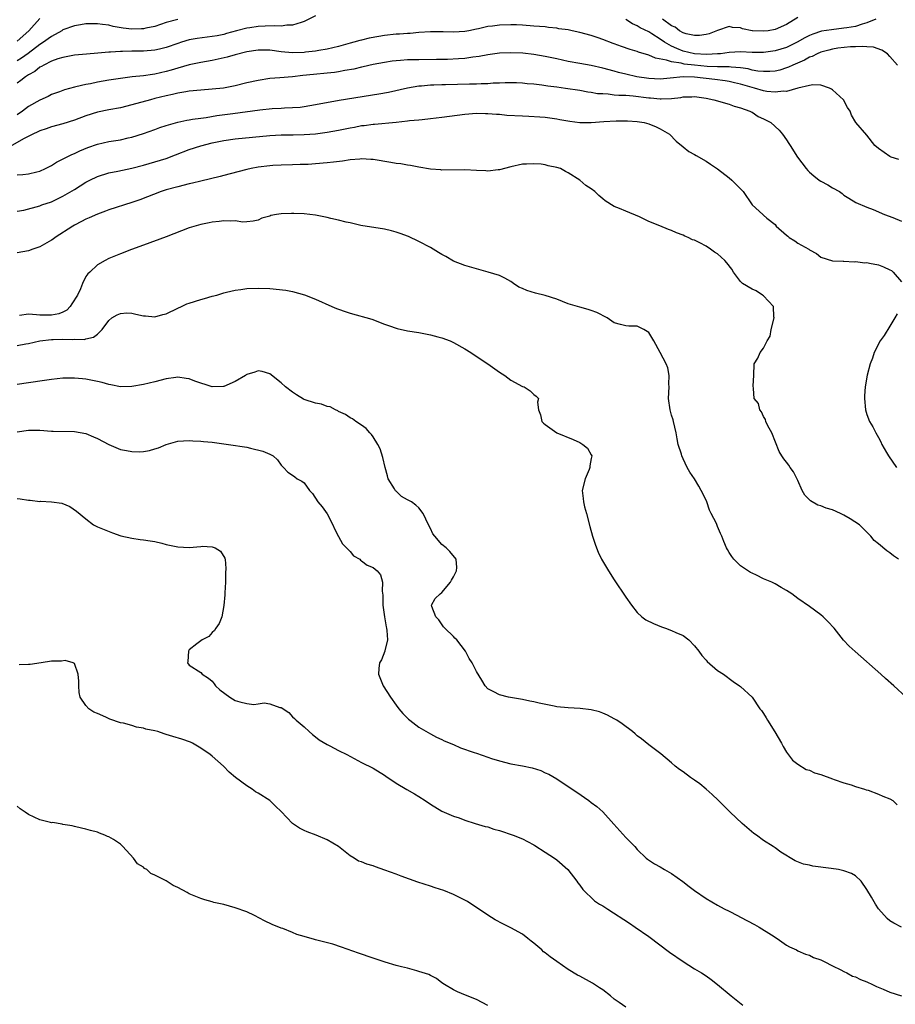
# Model space of a CAD drawing. Units: inches. Extents: x 2679000 to 2682000, y 1551000 to 1552696.
# Drawn here: x 2679533 to 2679686, y 1551952 to 1552123 of the extents above; entities that cross this region are included whole.
import ezdxf

# ---------------------------------------------------------------- set-up
doc = ezdxf.new("R2010")
doc.units = ezdxf.units.IN
doc.header["$MEASUREMENT"] = 0
doc.layers.add('LD26791551_2ft', color=95, linetype='Continuous')

msp = doc.modelspace()

# ---------------------------------------------------------------- linework, layer by layer
at = {"layer": 'LD26791551_2ft'}
for points, elevation in [([(2679585, 1552123.57), (2679583, 1552122.58), (2679582.46, 1552122.46), (2679581, 1552121.95), (2679579.96, 1552121.96), (2679579, 1552121.8), (2679577.87, 1552121.87), (2679576.2, 1552121.8), (2679575, 1552121.76), (2679573.52, 1552121.52), (2679573, 1552121.45), (2679571.23, 1552121), (2679569.5, 1552120.5), (2679569, 1552120.37), (2679567.87, 1552120.13), (2679567, 1552119.97), (2679564.37, 1552119.63), (2679563, 1552119.4), (2679561.64, 1552119), (2679561, 1552118.79), (2679559, 1552118.07), (2679557.81, 1552117.81), (2679557, 1552117.61), (2679555, 1552117.46), (2679553, 1552117.43), (2679551.38, 1552117.38), (2679551, 1552117.39), (2679549.26, 1552117.26), (2679549, 1552117.27), (2679547.09, 1552117.09), (2679545.07, 1552116.93), (2679543, 1552116.72), (2679541.57, 1552116.43), (2679541, 1552116.34), (2679540.08, 1552116.08), (2679539, 1552115.69), (2679537.65, 1552115), (2679537.25, 1552114.75), (2679537, 1552114.65), (2679536.08, 1552113.92), (2679535, 1552113.33), (2679534.48, 1552113), (2679533.67, 1552112.33), (2679533, 1552111.85)], 8808), ([(2679537, 1552123.12), (2679535.07, 1552121), (2679533, 1552119.21)], 8812), ([(2679561, 1552122.98), (2679559, 1552122.44), (2679557, 1552121.76), (2679555.44, 1552121.44), (2679555, 1552121.33), (2679554.69, 1552121.31), (2679553, 1552121.28), (2679551.47, 1552121.47), (2679549.75, 1552121.75), (2679549, 1552121.94), (2679547.89, 1552122.11), (2679547, 1552122.21), (2679546.2, 1552122.2), (2679545, 1552122.18), (2679544.03, 1552122.03), (2679543, 1552121.84), (2679541, 1552121.14), (2679540.78, 1552121), (2679539, 1552120.01), (2679538.44, 1552119.57), (2679537.61, 1552119), (2679537, 1552118.61), (2679534.94, 1552117.06), (2679533.78, 1552116.22), (2679533, 1552115.75)], 8810), ([(2679682.54, 1552123), (2679681, 1552122.38), (2679680.16, 1552122.16), (2679679, 1552121.75), (2679677.53, 1552121.53), (2679677, 1552121.42), (2679674.83, 1552121.17), (2679673.1, 1552120.9), (2679671.57, 1552120.43), (2679671, 1552120.18), (2679670.22, 1552119.78), (2679668.88, 1552119), (2679667, 1552118.11), (2679665, 1552117.49), (2679663, 1552117.19), (2679661, 1552117.21), (2679659, 1552117.32), (2679657, 1552117.2), (2679655.51, 1552117), (2679655, 1552116.95), (2679653.12, 1552116.88), (2679651, 1552117), (2679649, 1552117.46), (2679647.88, 1552117.88), (2679647, 1552118.3), (2679645.75, 1552119), (2679645, 1552119.53), (2679643.54, 1552120.46), (2679643, 1552120.79), (2679641.51, 1552121.51), (2679641, 1552121.87), (2679640.19, 1552122.19), (2679639, 1552122.93)], 8808), ([(2679669, 1552123.3), (2679667, 1552122.1), (2679665, 1552121.2), (2679663.8, 1552121), (2679663, 1552120.9), (2679661.1, 1552121), (2679661, 1552121.01), (2679659.34, 1552121.34), (2679659, 1552121.49), (2679657.57, 1552121.57), (2679657, 1552121.73), (2679655, 1552121.03), (2679653.52, 1552120.48), (2679653, 1552120.37), (2679651.83, 1552120.17), (2679651, 1552120.16), (2679649.53, 1552120.47), (2679649, 1552120.63), (2679648.35, 1552121), (2679647.6, 1552121.6), (2679647, 1552121.87), (2679645.41, 1552123)], 8810), ([(2679686.34, 1552115), (2679685, 1552116.54), (2679684.56, 1552117), (2679683.62, 1552117.62), (2679682.14, 1552118.14), (2679681, 1552118.18), (2679680.27, 1552118.27), (2679679, 1552118.17), (2679678.17, 1552118.17), (2679675.94, 1552117.94), (2679675, 1552117.8), (2679674.38, 1552117.62), (2679673, 1552117.29), (2679672.33, 1552117), (2679671.46, 1552116.54), (2679671, 1552116.39), (2679670.11, 1552115.89), (2679668.08, 1552115), (2679667.35, 1552114.65), (2679667, 1552114.52), (2679665.84, 1552114.16), (2679665, 1552113.98), (2679664.11, 1552113.89), (2679663, 1552113.89), (2679662.01, 1552113.99), (2679661, 1552114.16), (2679660.34, 1552114.34), (2679659, 1552114.54), (2679657.34, 1552114.66), (2679657, 1552114.72), (2679655.3, 1552114.7), (2679655, 1552114.73), (2679653.21, 1552114.8), (2679651, 1552115), (2679649.19, 1552115.19), (2679649, 1552115.23), (2679648.67, 1552115.33), (2679647, 1552115.57), (2679646.11, 1552115.89), (2679644.2, 1552116.2), (2679643, 1552116.72), (2679641.25, 1552117.25), (2679641, 1552117.36), (2679639.75, 1552117.75), (2679638.26, 1552118.26), (2679637, 1552118.74), (2679636.8, 1552118.8), (2679635, 1552119.5), (2679634.23, 1552119.77), (2679633, 1552120.18), (2679631, 1552120.71), (2679629.68, 1552121), (2679629, 1552121.13), (2679627.35, 1552121.35), (2679627, 1552121.43), (2679625.58, 1552121.58), (2679625, 1552121.65), (2679623, 1552121.82), (2679621, 1552121.96), (2679620, 1552122), (2679619, 1552122.02), (2679617, 1552121.97), (2679615.81, 1552121.81), (2679615, 1552121.73), (2679613.35, 1552121.35), (2679613, 1552121.3), (2679611.66, 1552121), (2679611, 1552120.87), (2679609, 1552120.73), (2679607.21, 1552120.79), (2679605, 1552120.81), (2679603, 1552120.67), (2679601.48, 1552120.52), (2679601, 1552120.51), (2679599.6, 1552120.4), (2679599, 1552120.39), (2679597, 1552120.18), (2679595.99, 1552120.01), (2679594.31, 1552119.69), (2679593, 1552119.36), (2679592.69, 1552119.31), (2679591.64, 1552119), (2679591, 1552118.84), (2679589, 1552118.28), (2679587, 1552117.77), (2679585.54, 1552117.54), (2679585, 1552117.43), (2679583.25, 1552117.25), (2679583, 1552117.21), (2679581, 1552117.14), (2679579, 1552117.34), (2679577, 1552117.63), (2679575, 1552117.63), (2679573, 1552117.3), (2679571, 1552116.82), (2679569.58, 1552116.42), (2679567, 1552115.8), (2679565, 1552115.45), (2679563, 1552115.08), (2679561, 1552114.51), (2679559.86, 1552114.14), (2679559, 1552113.9), (2679557, 1552113.45), (2679556.59, 1552113.41), (2679555, 1552113.16), (2679553.05, 1552112.95), (2679551, 1552112.7), (2679549, 1552112.39), (2679547, 1552112.03), (2679545.78, 1552111.78), (2679545, 1552111.65), (2679543.24, 1552111.24), (2679543, 1552111.2), (2679541.27, 1552110.73), (2679540.38, 1552110.38), (2679539, 1552109.88), (2679538.42, 1552109.58), (2679537, 1552108.94), (2679535, 1552107.81), (2679533.94, 1552107), (2679533, 1552106.39)], 8806), ([(2679686.56, 1552098.56), (2679685.25, 1552099), (2679685, 1552099.13), (2679683, 1552100.52), (2679682.41, 1552101), (2679681, 1552102.84), (2679679.05, 1552105.05), (2679678.29, 1552106.29), (2679678.08, 1552107), (2679677.64, 1552107.64), (2679676.93, 1552109), (2679675, 1552110.71), (2679674.83, 1552110.83), (2679674.47, 1552111), (2679673, 1552111.53), (2679671.6, 1552111.6), (2679671, 1552111.48), (2679669, 1552111), (2679667, 1552110.45), (2679666.47, 1552110.47), (2679665, 1552110.28), (2679663.56, 1552110.44), (2679663, 1552110.55), (2679661.41, 1552111), (2679661, 1552111.1), (2679659, 1552111.69), (2679657.95, 1552111.95), (2679657, 1552112.16), (2679656.29, 1552112.29), (2679654.52, 1552112.52), (2679651, 1552112.94), (2679649, 1552112.98), (2679646.75, 1552112.75), (2679645, 1552112.59), (2679643, 1552112.68), (2679640.93, 1552113), (2679639, 1552113.44), (2679637.75, 1552113.75), (2679637, 1552113.97), (2679635, 1552114.51), (2679633, 1552114.93), (2679631, 1552115.27), (2679629, 1552115.66), (2679627, 1552116.12), (2679625, 1552116.54), (2679623, 1552116.88), (2679621.09, 1552117.09), (2679619, 1552117.18), (2679617, 1552117.09), (2679615, 1552116.81), (2679613.48, 1552116.52), (2679612.4, 1552116.4), (2679611, 1552116.19), (2679609.9, 1552116.1), (2679607.98, 1552116.02), (2679606.03, 1552115.97), (2679603, 1552115.94), (2679602.05, 1552115.95), (2679601, 1552115.91), (2679599.8, 1552115.8), (2679599, 1552115.78), (2679598.3, 1552115.7), (2679597, 1552115.49), (2679595, 1552115.1), (2679593.29, 1552114.71), (2679593, 1552114.66), (2679591.67, 1552114.33), (2679590.08, 1552114.08), (2679589, 1552113.85), (2679588.27, 1552113.73), (2679587, 1552113.59), (2679584.62, 1552113.38), (2679582.8, 1552113.2), (2679580.99, 1552112.99), (2679578.79, 1552112.79), (2679577, 1552112.67), (2679575, 1552112.36), (2679573, 1552111.91), (2679571, 1552111.41), (2679568.98, 1552111.02), (2679567, 1552110.81), (2679565, 1552110.68), (2679563, 1552110.47), (2679562.38, 1552110.38), (2679561, 1552110.12), (2679560.1, 1552109.9), (2679559, 1552109.68), (2679557, 1552109.19), (2679556.25, 1552109), (2679553, 1552108.08), (2679551, 1552107.59), (2679549, 1552107.21), (2679547, 1552106.8), (2679545, 1552106.18), (2679543, 1552105.44), (2679541, 1552104.82), (2679539, 1552104.27), (2679538.06, 1552103.94), (2679537, 1552103.59), (2679536.62, 1552103.38), (2679535.73, 1552103), (2679534.26, 1552102.26), (2679532.07, 1552101)], 8804), ([(2679533, 1552095.89), (2679534.02, 1552095.98), (2679535, 1552096.09), (2679536.45, 1552096.45), (2679537, 1552096.56), (2679537.97, 1552097), (2679539, 1552097.56), (2679539.88, 1552098.12), (2679542.55, 1552099.45), (2679543, 1552099.63), (2679543.92, 1552100.08), (2679545.31, 1552100.69), (2679547, 1552101.28), (2679549, 1552101.71), (2679551, 1552102.03), (2679552.34, 1552102.34), (2679553, 1552102.47), (2679555, 1552103.09), (2679557, 1552103.81), (2679557.86, 1552104.14), (2679559, 1552104.5), (2679559.36, 1552104.64), (2679561, 1552105.1), (2679562.56, 1552105.44), (2679563, 1552105.51), (2679563.58, 1552105.58), (2679565, 1552105.81), (2679565.91, 1552105.91), (2679567.78, 1552106.22), (2679570.59, 1552106.59), (2679575.26, 1552107.26), (2679577.46, 1552107.46), (2679579, 1552107.53), (2679579.58, 1552107.58), (2679581, 1552107.63), (2679582.28, 1552107.72), (2679583, 1552107.83), (2679584.01, 1552108.01), (2679585, 1552108.15), (2679589.07, 1552108.93), (2679595.98, 1552110.02), (2679597.67, 1552110.33), (2679601, 1552111.07), (2679603, 1552111.39), (2679603.41, 1552111.41), (2679605, 1552111.57), (2679605.57, 1552111.57), (2679607, 1552111.64), (2679607.64, 1552111.64), (2679611.77, 1552111.77), (2679613, 1552111.78), (2679613.84, 1552111.84), (2679615, 1552111.83), (2679615.91, 1552111.91), (2679617, 1552111.92), (2679617.99, 1552111.98), (2679619, 1552111.99), (2679619.97, 1552111.97), (2679621, 1552111.93), (2679621.83, 1552111.83), (2679623, 1552111.74), (2679624.41, 1552111.59), (2679625.42, 1552111.42), (2679627, 1552111.22), (2679628.53, 1552111), (2679631, 1552110.63), (2679632.39, 1552110.39), (2679633, 1552110.33), (2679634.1, 1552110.1), (2679635, 1552110.05), (2679635.97, 1552110.03), (2679637, 1552109.87), (2679637.78, 1552109.78), (2679639, 1552109.77), (2679640.31, 1552109.69), (2679643, 1552109.34), (2679643.32, 1552109.32), (2679645, 1552109.15), (2679645.17, 1552109.17), (2679647, 1552109.23), (2679648.61, 1552109.39), (2679649, 1552109.49), (2679650.5, 1552109.5), (2679651, 1552109.53), (2679653, 1552109.26), (2679654.37, 1552109), (2679655, 1552108.82), (2679656.37, 1552108.37), (2679657, 1552108.2), (2679657.86, 1552107.86), (2679659, 1552107.56), (2679660.64, 1552107), (2679660.86, 1552106.86), (2679661, 1552106.8), (2679662.09, 1552106.09), (2679663, 1552105.67), (2679664.28, 1552105), (2679665.71, 1552103.71), (2679666.32, 1552103), (2679667, 1552102.03), (2679667.4, 1552101.4), (2679667.62, 1552101), (2679668.9, 1552099), (2679670.4, 1552097), (2679670.69, 1552096.69), (2679671, 1552096.4), (2679671.75, 1552095.75), (2679672.7, 1552095), (2679673, 1552094.79), (2679674.18, 1552094.18), (2679675, 1552093.63), (2679676.21, 1552093), (2679676.68, 1552092.68), (2679677, 1552092.39), (2679677.85, 1552091.85), (2679679.1, 1552091.1), (2679681, 1552090.31), (2679682.11, 1552089.89), (2679684.09, 1552089), (2679685.53, 1552088.47), (2679687, 1552087.86)], 8802), ([(2679533, 1552089.57), (2679534.21, 1552089.79), (2679537, 1552090.51), (2679537.33, 1552090.67), (2679539, 1552091.23), (2679541, 1552092.19), (2679543, 1552093.39), (2679545, 1552094.65), (2679545.67, 1552095), (2679547, 1552095.64), (2679549, 1552096.25), (2679550.56, 1552096.56), (2679553, 1552097.08), (2679555, 1552097.59), (2679557, 1552098.16), (2679559, 1552098.79), (2679560.61, 1552099.39), (2679563, 1552100.32), (2679565, 1552100.98), (2679567, 1552101.48), (2679569, 1552101.9), (2679571, 1552102.2), (2679577, 1552102.77), (2679579, 1552102.87), (2679581.11, 1552102.89), (2679583, 1552102.93), (2679585, 1552103.08), (2679587, 1552103.33), (2679589, 1552103.69), (2679591, 1552104.11), (2679591.76, 1552104.24), (2679593, 1552104.49), (2679593.47, 1552104.53), (2679595, 1552104.74), (2679595.26, 1552104.74), (2679599, 1552105.1), (2679601, 1552105.3), (2679601.35, 1552105.35), (2679603, 1552105.49), (2679603.57, 1552105.57), (2679605, 1552105.7), (2679607, 1552105.94), (2679611, 1552106.5), (2679613, 1552106.65), (2679614.61, 1552106.61), (2679615, 1552106.62), (2679616.47, 1552106.47), (2679617, 1552106.46), (2679618.32, 1552106.32), (2679621, 1552106.17), (2679622.14, 1552106.14), (2679624.02, 1552106.02), (2679625, 1552105.93), (2679627, 1552105.64), (2679627.54, 1552105.54), (2679629.25, 1552105.25), (2679631, 1552105.04), (2679633, 1552105.04), (2679635.2, 1552105.2), (2679637.33, 1552105.33), (2679639.31, 1552105.31), (2679641, 1552105.18), (2679642.22, 1552105), (2679643, 1552104.78), (2679644.3, 1552104.3), (2679645, 1552103.92), (2679646.65, 1552103), (2679647.77, 1552101.77), (2679649, 1552100.78), (2679650, 1552100), (2679651, 1552099.46), (2679651.26, 1552099.27), (2679653, 1552098.3), (2679653.77, 1552097.77), (2679655, 1552096.99), (2679657, 1552095.42), (2679657.49, 1552095), (2679659.43, 1552093), (2679661, 1552090.68), (2679662.86, 1552089), (2679663, 1552088.91), (2679663.6, 1552088.4), (2679665, 1552087.27), (2679665.19, 1552087), (2679667, 1552085.4), (2679667.23, 1552085.23), (2679667.46, 1552085), (2679668.45, 1552084.45), (2679669, 1552084.05), (2679670.87, 1552083), (2679671, 1552082.89), (2679672.24, 1552082.24), (2679673, 1552081.59), (2679675, 1552080.93), (2679676.88, 1552080.88), (2679677, 1552080.9), (2679678.8, 1552080.8), (2679679, 1552080.83), (2679680.63, 1552080.63), (2679681, 1552080.64), (2679681.43, 1552080.57), (2679683, 1552080.25), (2679683.91, 1552079.91), (2679685, 1552079.41), (2679685.26, 1552079.26), (2679685.56, 1552079), (2679687, 1552077.28)], 8800), ([(2679686.5, 1552029), (2679685.61, 1552029.61), (2679685, 1552030.1), (2679684.45, 1552030.45), (2679683, 1552031.71), (2679682.29, 1552032.29), (2679681.69, 1552033), (2679681.36, 1552033.36), (2679679.69, 1552035), (2679678.06, 1552036.06), (2679677, 1552036.67), (2679676.4, 1552037), (2679675, 1552037.59), (2679673.9, 1552037.9), (2679673, 1552038.29), (2679672.44, 1552038.44), (2679671.17, 1552039.17), (2679671, 1552039.36), (2679670.17, 1552040.17), (2679669.72, 1552041), (2679669, 1552042.69), (2679668.23, 1552044.23), (2679667.65, 1552045), (2679667.39, 1552045.39), (2679667, 1552045.91), (2679666.51, 1552046.51), (2679666.19, 1552047), (2679665.74, 1552047.74), (2679664.42, 1552051), (2679663.75, 1552052.25), (2679663.41, 1552053), (2679663.35, 1552053.35), (2679663, 1552053.86), (2679662.67, 1552054.67), (2679662.36, 1552055), (2679662.13, 1552056.13), (2679661.38, 1552057), (2679661.26, 1552058.74), (2679661.18, 1552059.18), (2679661.32, 1552061), (2679661.39, 1552063), (2679661.98, 1552064.02), (2679662.41, 1552065), (2679663, 1552065.73), (2679663.66, 1552067), (2679664.17, 1552067.83), (2679664.35, 1552069), (2679664.84, 1552071), (2679664.8, 1552071.2), (2679664.72, 1552073), (2679663, 1552074.85), (2679662.8, 1552075), (2679661.7, 1552075.7), (2679661, 1552076), (2679659.33, 1552077), (2679659, 1552077.33), (2679657.77, 1552079), (2679657.48, 1552079.48), (2679656.61, 1552080.61), (2679656.25, 1552081), (2679655, 1552082.16), (2679654.48, 1552082.48), (2679653.77, 1552083), (2679653, 1552083.5), (2679651.93, 1552084.07), (2679651, 1552084.52), (2679650.63, 1552084.63), (2679649.9, 1552085), (2679649.27, 1552085.27), (2679649, 1552085.4), (2679647.83, 1552085.83), (2679647, 1552086.24), (2679646.43, 1552086.43), (2679644.93, 1552087.07), (2679643, 1552087.77), (2679641.42, 1552088.58), (2679639, 1552089.59), (2679637.92, 1552090.08), (2679637, 1552090.41), (2679635.41, 1552091.41), (2679635, 1552091.77), (2679634.3, 1552092.3), (2679633.6, 1552093), (2679633, 1552093.47), (2679632.07, 1552094.07), (2679631, 1552095), (2679629, 1552096.27), (2679628.5, 1552096.5), (2679627.62, 1552097), (2679627, 1552097.22), (2679625.51, 1552097.51), (2679625, 1552097.63), (2679624.25, 1552097.75), (2679623, 1552097.84), (2679621.75, 1552097.75), (2679621, 1552097.77), (2679619, 1552097.32), (2679617, 1552096.78), (2679616.8, 1552096.8), (2679615, 1552096.58), (2679614.63, 1552096.63), (2679613, 1552096.67), (2679611, 1552096.78), (2679607, 1552096.74), (2679606.78, 1552096.78), (2679605, 1552096.93), (2679603, 1552097.26), (2679601.54, 1552097.54), (2679601, 1552097.58), (2679599.81, 1552097.81), (2679599, 1552097.89), (2679598.08, 1552098.08), (2679595, 1552098.56), (2679594.6, 1552098.6), (2679593, 1552098.68), (2679592.67, 1552098.67), (2679591, 1552098.52), (2679589.7, 1552098.3), (2679588.14, 1552098.14), (2679587, 1552097.98), (2679585, 1552097.81), (2679583.72, 1552097.72), (2679583, 1552097.69), (2679582.31, 1552097.69), (2679581, 1552097.63), (2679579, 1552097.6), (2679577.52, 1552097.52), (2679577, 1552097.48), (2679575, 1552097.23), (2679573.75, 1552097), (2679573, 1552096.84), (2679570.11, 1552096.11), (2679569, 1552095.8), (2679568.39, 1552095.61), (2679565, 1552094.83), (2679563.54, 1552094.46), (2679563, 1552094.36), (2679561, 1552093.85), (2679559, 1552093.29), (2679558.09, 1552093), (2679554.41, 1552091.59), (2679553, 1552091.11), (2679549, 1552089.84), (2679548.4, 1552089.6), (2679547, 1552089.1), (2679545.58, 1552088.42), (2679545, 1552088.2), (2679544.23, 1552087.77), (2679543, 1552087.16), (2679542.73, 1552087), (2679539.64, 1552085), (2679539.28, 1552084.72), (2679539, 1552084.53), (2679537, 1552083.38), (2679535.76, 1552083), (2679535, 1552082.69), (2679533, 1552082.33)], 8798), ([(2679687.83, 1552005), (2679685.68, 1552007), (2679684.26, 1552008.26), (2679683.45, 1552009), (2679678.96, 1552012.95), (2679677.91, 1552013.91), (2679676.93, 1552014.93), (2679675.28, 1552017), (2679674.19, 1552018.19), (2679673.39, 1552019), (2679673, 1552019.33), (2679671, 1552020.78), (2679669, 1552022.16), (2679667.9, 1552023), (2679667, 1552023.56), (2679666.08, 1552024.08), (2679665, 1552024.73), (2679664.44, 1552025), (2679663, 1552025.63), (2679661.77, 1552026.23), (2679661, 1552026.56), (2679660.71, 1552026.71), (2679659.49, 1552027.49), (2679659, 1552027.88), (2679658.42, 1552028.42), (2679657.84, 1552029), (2679657.46, 1552029.46), (2679657, 1552030.2), (2679656.71, 1552030.71), (2679656.56, 1552031), (2679656.08, 1552032.08), (2679655.72, 1552033), (2679655.48, 1552033.48), (2679655, 1552034.72), (2679654.79, 1552035.21), (2679653.89, 1552037), (2679653.57, 1552037.57), (2679653.11, 1552039), (2679653, 1552039.3), (2679652.14, 1552041), (2679651.71, 1552041.71), (2679651, 1552042.98), (2679650.15, 1552044.15), (2679649.71, 1552045), (2679649, 1552046.46), (2679648.77, 1552047), (2679648.7, 1552047.3), (2679648.15, 1552049), (2679647.94, 1552049.94), (2679647.77, 1552051), (2679647.32, 1552053), (2679647.26, 1552053.26), (2679647, 1552054.1), (2679646.81, 1552054.81), (2679646.74, 1552055), (2679646.46, 1552057), (2679646.55, 1552059), (2679646.5, 1552059.5), (2679646.54, 1552061), (2679646.34, 1552062.34), (2679646.05, 1552063), (2679645.01, 1552065), (2679643.88, 1552067), (2679643, 1552068.46), (2679642.17, 1552069), (2679641, 1552069.6), (2679639.57, 1552069.57), (2679639, 1552069.64), (2679638.11, 1552069.89), (2679637, 1552070.15), (2679635.75, 1552071), (2679633.96, 1552071.96), (2679633, 1552072.31), (2679632.48, 1552072.48), (2679631, 1552072.86), (2679630.59, 1552073), (2679629, 1552073.44), (2679627, 1552074.26), (2679625, 1552074.92), (2679623.3, 1552075.3), (2679621.77, 1552075.77), (2679621, 1552076.13), (2679620.38, 1552076.38), (2679619.46, 1552077), (2679619, 1552077.36), (2679617.96, 1552077.96), (2679617, 1552078.41), (2679615.06, 1552079), (2679613.42, 1552079.42), (2679611, 1552080.12), (2679609, 1552080.88), (2679607.69, 1552081.69), (2679607, 1552082.04), (2679606.42, 1552082.42), (2679605.47, 1552083), (2679605, 1552083.27), (2679603, 1552084.3), (2679601.17, 1552085.17), (2679599.72, 1552085.72), (2679599, 1552085.96), (2679598.19, 1552086.19), (2679597, 1552086.47), (2679592.9, 1552087.1), (2679591, 1552087.56), (2679590.31, 1552087.69), (2679589, 1552088.05), (2679587.67, 1552088.33), (2679587, 1552088.51), (2679585, 1552088.91), (2679583, 1552089.15), (2679581.2, 1552089.21), (2679580.8, 1552089.2), (2679579, 1552089.12), (2679578.18, 1552089), (2679577.18, 1552088.82), (2679577, 1552088.74), (2679575.63, 1552088.37), (2679575, 1552088.01), (2679574.15, 1552087.85), (2679573, 1552087.73), (2679572.31, 1552087.69), (2679571, 1552087.91), (2679570.16, 1552087.84), (2679569, 1552087.93), (2679568.21, 1552087.79), (2679567, 1552087.68), (2679566.45, 1552087.55), (2679565, 1552087.26), (2679563, 1552086.68), (2679559, 1552085.14), (2679555, 1552083.7), (2679552.92, 1552082.92), (2679551, 1552082.18), (2679549, 1552081.33), (2679548.36, 1552081), (2679547, 1552080.23), (2679545.68, 1552079), (2679545.31, 1552078.69), (2679545, 1552078.2), (2679544.42, 1552077), (2679544.05, 1552076.05), (2679543.52, 1552075), (2679542.56, 1552073.44), (2679542.25, 1552073), (2679541.66, 1552072.34), (2679541, 1552072.01), (2679540.28, 1552071.72), (2679539, 1552071.48), (2679537, 1552071.52), (2679536.42, 1552071.58), (2679535, 1552071.64), (2679533.45, 1552071.45)], 8796), ([(2679533, 1552066.24), (2679534.52, 1552066.52), (2679535, 1552066.59), (2679536.99, 1552067.01), (2679539, 1552067.25), (2679539.27, 1552067.27), (2679541, 1552067.32), (2679542.74, 1552067.26), (2679543, 1552067.32), (2679544.74, 1552067.26), (2679545, 1552067.38), (2679546.34, 1552067.66), (2679547, 1552068.19), (2679547.85, 1552069), (2679549, 1552070.59), (2679549.5, 1552071), (2679550.44, 1552071.56), (2679551, 1552071.81), (2679552.12, 1552071.88), (2679553, 1552071.86), (2679553.67, 1552071.67), (2679555, 1552071.4), (2679555.35, 1552071.35), (2679557, 1552071.22), (2679558.4, 1552071.6), (2679559, 1552071.74), (2679561, 1552072.71), (2679561.66, 1552073), (2679562.55, 1552073.45), (2679563, 1552073.61), (2679565, 1552074.22), (2679565.62, 1552074.38), (2679567, 1552074.79), (2679567.8, 1552075), (2679569, 1552075.4), (2679569.5, 1552075.5), (2679571, 1552075.86), (2679571.98, 1552075.98), (2679573, 1552076.13), (2679575, 1552076.21), (2679577, 1552076.11), (2679579.82, 1552075.82), (2679581, 1552075.61), (2679583.06, 1552075.06), (2679585, 1552074.26), (2679587.82, 1552073), (2679588.66, 1552072.66), (2679589, 1552072.55), (2679590.13, 1552072.13), (2679591, 1552071.86), (2679594.77, 1552070.77), (2679597, 1552069.95), (2679597.67, 1552069.67), (2679599.18, 1552069.18), (2679601, 1552068.77), (2679603, 1552068.45), (2679605, 1552068.09), (2679606.26, 1552067.74), (2679607, 1552067.55), (2679608.42, 1552067), (2679609, 1552066.75), (2679611, 1552065.65), (2679612.05, 1552065), (2679612.6, 1552064.6), (2679615, 1552063), (2679617, 1552061.56), (2679617.94, 1552061), (2679619, 1552060.17), (2679621, 1552059.09), (2679621.3, 1552059), (2679622.35, 1552058.35), (2679623, 1552057.68), (2679623.4, 1552057.4), (2679623.81, 1552057), (2679623.63, 1552056.37), (2679623.81, 1552055), (2679624.14, 1552054.14), (2679624.41, 1552053), (2679624.7, 1552052.7), (2679625, 1552052.46), (2679627.02, 1552051), (2679629.86, 1552049.86), (2679631, 1552049.33), (2679631.54, 1552049), (2679632.37, 1552048.37), (2679633, 1552047.18), (2679633.07, 1552047), (2679633, 1552046.54), (2679632.73, 1552045.27), (2679632.76, 1552045), (2679632.62, 1552044.62), (2679631.94, 1552043), (2679631.43, 1552041), (2679631.59, 1552039.59), (2679631.63, 1552039), (2679631.84, 1552038.16), (2679632.15, 1552037), (2679632.73, 1552034.73), (2679633.23, 1552033), (2679633.66, 1552031.66), (2679633.91, 1552031), (2679634.23, 1552030.23), (2679634.81, 1552029), (2679635.98, 1552027), (2679637, 1552025.42), (2679639, 1552022.39), (2679639.98, 1552021), (2679641, 1552019.77), (2679641.81, 1552019), (2679642.49, 1552018.49), (2679643.81, 1552017.81), (2679645.24, 1552017.24), (2679645.95, 1552017), (2679647, 1552016.62), (2679647.73, 1552016.27), (2679649, 1552015.73), (2679649.97, 1552015), (2679651, 1552013.95), (2679651.74, 1552013), (2679652.26, 1552012.26), (2679653, 1552011.47), (2679653.2, 1552011.2), (2679655, 1552009.66), (2679656.03, 1552009), (2679657.73, 1552007.73), (2679658.84, 1552007), (2679659, 1552006.86), (2679661, 1552005), (2679662.37, 1552003), (2679662.66, 1552002.66), (2679663, 1552002.15), (2679663.43, 1552001.43), (2679663.68, 1552001), (2679664.96, 1551998.96), (2679666.1, 1551997), (2679666.4, 1551996.4), (2679667, 1551995.42), (2679668.03, 1551994.03), (2679669, 1551993.32), (2679670.44, 1551992.44), (2679671, 1551992.28), (2679671.85, 1551991.85), (2679673, 1551991.52), (2679675, 1551990.78), (2679675.3, 1551990.7), (2679677, 1551990.09), (2679678.26, 1551989.74), (2679679, 1551989.48), (2679680.6, 1551989), (2679680.88, 1551988.88), (2679681.2, 1551988.8), (2679683, 1551988.13), (2679683.78, 1551987.78), (2679685, 1551987.32), (2679685.53, 1551987), (2679686.29, 1551986.29)], 8794), ([(2679686.25, 1552071.75), (2679685.84, 1552071), (2679685, 1552069.57), (2679684.02, 1552067.98), (2679683.33, 1552067), (2679682.29, 1552065), (2679681.98, 1552064.02), (2679681.56, 1552063), (2679681.04, 1552061.04), (2679680.69, 1552059), (2679680.57, 1552057.43), (2679680.56, 1552057), (2679680.74, 1552055), (2679681, 1552054.22), (2679681.46, 1552053), (2679682.05, 1552052.05), (2679682.57, 1552051), (2679683, 1552050.2), (2679683.45, 1552049.45), (2679683.62, 1552049), (2679684.43, 1552047.57), (2679684.78, 1552047), (2679686.17, 1552045)], 8800), ([(2679687, 1551964.99), (2679685.69, 1551965.69), (2679685, 1551966.09), (2679684.51, 1551966.51), (2679683, 1551968.14), (2679682.48, 1551969), (2679681.81, 1551970.19), (2679681, 1551971.53), (2679679.98, 1551973), (2679679, 1551973.92), (2679678.29, 1551974.29), (2679677, 1551974.8), (2679676.08, 1551975), (2679674.8, 1551975.2), (2679671.59, 1551975.59), (2679671, 1551975.74), (2679669.96, 1551975.96), (2679668.53, 1551976.53), (2679666, 1551978), (2679665, 1551978.76), (2679664.65, 1551979), (2679663, 1551980.06), (2679661.77, 1551981), (2679661.29, 1551981.29), (2679659.25, 1551983), (2679657.16, 1551985), (2679657, 1551985.17), (2679656.08, 1551986.08), (2679655.09, 1551987.09), (2679654.06, 1551988.06), (2679653, 1551988.99), (2679651.91, 1551989.91), (2679651, 1551990.56), (2679650.31, 1551991), (2679649, 1551991.98), (2679648.39, 1551992.39), (2679647.59, 1551993), (2679647, 1551993.55), (2679645.12, 1551995.12), (2679643, 1551996.7), (2679641.73, 1551997.73), (2679641, 1551998.3), (2679640.63, 1551998.63), (2679640.17, 1551999), (2679638.38, 1552000.38), (2679637.43, 1552001), (2679637, 1552001.25), (2679635.85, 1552001.85), (2679635, 1552002.22), (2679634.43, 1552002.43), (2679633, 1552002.81), (2679631.04, 1552003.04), (2679629, 1552003.14), (2679627, 1552003.35), (2679626.56, 1552003.44), (2679623.94, 1552003.94), (2679623, 1552004.19), (2679622.29, 1552004.29), (2679621, 1552004.6), (2679618.6, 1552005), (2679617, 1552005.41), (2679616.05, 1552005.95), (2679615, 1552006.47), (2679614.51, 1552007), (2679613.95, 1552007.95), (2679613, 1552009.47), (2679612.24, 1552011), (2679611.74, 1552011.74), (2679611.09, 1552013), (2679609.57, 1552015), (2679609.27, 1552015.27), (2679609, 1552015.55), (2679607.5, 1552017), (2679607.27, 1552017.27), (2679606.44, 1552018.44), (2679605.94, 1552019), (2679605.24, 1552020.76), (2679605.19, 1552021), (2679605.84, 1552022.16), (2679606.66, 1552023), (2679607, 1552023.24), (2679608.5, 1552025), (2679608.66, 1552025.34), (2679609, 1552025.96), (2679609.51, 1552027), (2679609.58, 1552027.58), (2679609.48, 1552029), (2679608.35, 1552030.35), (2679607.76, 1552031), (2679607, 1552031.56), (2679605.75, 1552033), (2679605.42, 1552033.42), (2679605, 1552034.34), (2679604.66, 1552035), (2679603.74, 1552037), (2679603, 1552037.94), (2679602.44, 1552038.44), (2679601.72, 1552039), (2679601.25, 1552039.25), (2679601, 1552039.37), (2679599.95, 1552039.95), (2679599, 1552040.87), (2679598.92, 1552040.92), (2679598.76, 1552041.24), (2679597.66, 1552043), (2679597.51, 1552043.51), (2679597.11, 1552045), (2679596.7, 1552046.7), (2679596.21, 1552048.21), (2679595.81, 1552049), (2679595, 1552050.32), (2679594.73, 1552050.73), (2679594.46, 1552051), (2679593.78, 1552051.78), (2679593, 1552052.37), (2679592.03, 1552053), (2679591.44, 1552053.44), (2679591, 1552053.64), (2679590.23, 1552054.23), (2679589, 1552054.73), (2679588.84, 1552054.84), (2679588.44, 1552055), (2679587.55, 1552055.55), (2679587, 1552055.62), (2679586.01, 1552056.01), (2679585, 1552056.16), (2679583, 1552056.81), (2679582.87, 1552056.87), (2679581.65, 1552057.65), (2679581, 1552058.08), (2679579.76, 1552059), (2679579, 1552059.72), (2679577, 1552061.27), (2679575.69, 1552061.69), (2679575, 1552061.79), (2679574.41, 1552061.59), (2679573, 1552061.17), (2679572.89, 1552061.11), (2679572.76, 1552061), (2679571, 1552059.93), (2679569, 1552059.08), (2679568.93, 1552059.07), (2679567, 1552059.03), (2679563.98, 1552059.98), (2679563, 1552060.43), (2679562.46, 1552060.46), (2679561, 1552060.73), (2679560.66, 1552060.66), (2679559, 1552060.4), (2679557, 1552059.9), (2679555, 1552059.45), (2679553, 1552059.07), (2679551, 1552059.01), (2679549.36, 1552059.36), (2679549, 1552059.4), (2679547.8, 1552059.8), (2679547, 1552059.95), (2679546.14, 1552060.14), (2679545, 1552060.34), (2679544.39, 1552060.39), (2679543, 1552060.53), (2679542.51, 1552060.51), (2679541, 1552060.51), (2679539, 1552060.3), (2679538.19, 1552060.19), (2679537, 1552059.98), (2679535.83, 1552059.83), (2679535, 1552059.69), (2679533, 1552059.45)], 8792), ([(2679533, 1552051.21), (2679535, 1552051.49), (2679537, 1552051.45), (2679539, 1552051.3), (2679539.29, 1552051.29), (2679543, 1552051.23), (2679545, 1552050.91), (2679546.3, 1552050.3), (2679547, 1552050.04), (2679548.96, 1552048.96), (2679551, 1552048.13), (2679552.09, 1552047.91), (2679553, 1552047.77), (2679554.28, 1552047.72), (2679555, 1552047.79), (2679556.07, 1552047.93), (2679557, 1552048.23), (2679557.61, 1552048.39), (2679559, 1552049), (2679561, 1552049.54), (2679563, 1552049.66), (2679563.61, 1552049.61), (2679565, 1552049.56), (2679565.49, 1552049.49), (2679567, 1552049.37), (2679569.83, 1552049), (2679573, 1552048.5), (2679573.68, 1552048.32), (2679575.83, 1552047.83), (2679577, 1552047.3), (2679577.62, 1552047), (2679578.34, 1552046.34), (2679579, 1552045.4), (2679579.38, 1552045), (2679580.15, 1552044.15), (2679581, 1552043.63), (2679581.36, 1552043.36), (2679581.81, 1552043), (2679582.62, 1552042.62), (2679583, 1552042.31), (2679583.95, 1552041), (2679584.46, 1552040.46), (2679585.4, 1552039), (2679586.15, 1552038.15), (2679587, 1552036.94), (2679588.01, 1552035), (2679588.31, 1552034.31), (2679588.97, 1552032.97), (2679589.67, 1552031.67), (2679590.4, 1552031), (2679591, 1552030.33), (2679591.58, 1552029.58), (2679592.69, 1552029), (2679592.83, 1552028.83), (2679593, 1552028.76), (2679593.99, 1552027.99), (2679595, 1552027.57), (2679595.73, 1552027), (2679596.29, 1552026.29), (2679596.63, 1552025), (2679596.56, 1552023.44), (2679596.73, 1552022.73), (2679596.72, 1552021), (2679596.97, 1552018.97), (2679597.26, 1552017.26), (2679597.32, 1552017), (2679597.4, 1552016.6), (2679597.49, 1552015), (2679597.06, 1552013.06), (2679597.05, 1552013), (2679596.47, 1552011.53), (2679596.15, 1552011), (2679596, 1552010), (2679595.93, 1552009), (2679596.78, 1552007), (2679598.06, 1552005), (2679599, 1552003.61), (2679599.47, 1552003), (2679600.16, 1552002.16), (2679601, 1552001.34), (2679601.18, 1552001.18), (2679601.39, 1552001), (2679603, 1551999.76), (2679605, 1551998.6), (2679606.05, 1551998.05), (2679607, 1551997.62), (2679607.41, 1551997.41), (2679609, 1551996.75), (2679610.21, 1551996.21), (2679612.6, 1551995.4), (2679613, 1551995.24), (2679615, 1551994.54), (2679615.65, 1551994.35), (2679617, 1551993.9), (2679619, 1551993.43), (2679621.05, 1551993.05), (2679622.68, 1551992.68), (2679624.22, 1551992.22), (2679625, 1551991.85), (2679625.6, 1551991.6), (2679627, 1551990.78), (2679629, 1551989.47), (2679630.48, 1551988.48), (2679632.55, 1551987), (2679633, 1551986.68), (2679633.95, 1551985.95), (2679635, 1551985.02), (2679636.92, 1551982.92), (2679639, 1551980.56), (2679640.57, 1551979), (2679641, 1551978.51), (2679642.56, 1551977), (2679642.79, 1551976.79), (2679644, 1551976), (2679645, 1551975.45), (2679645.76, 1551975), (2679646.57, 1551974.57), (2679647, 1551974.31), (2679648.92, 1551972.92), (2679650.06, 1551972.06), (2679651, 1551971.33), (2679653, 1551969.97), (2679655, 1551968.8), (2679656.16, 1551968.16), (2679657, 1551967.77), (2679658.46, 1551967), (2679659, 1551966.74), (2679661.44, 1551965.44), (2679662.23, 1551965), (2679664.38, 1551963.62), (2679665.38, 1551963), (2679667, 1551961.85), (2679667.54, 1551961.54), (2679668.75, 1551961), (2679669, 1551960.87), (2679670.3, 1551960.3), (2679671, 1551960.11), (2679671.72, 1551959.72), (2679673, 1551959.3), (2679673.54, 1551959), (2679675, 1551958.26), (2679676.44, 1551957.56), (2679677, 1551957.24), (2679677.49, 1551957), (2679678.47, 1551956.47), (2679679, 1551956.3), (2679679.87, 1551955.87), (2679681, 1551955.43), (2679681.99, 1551955), (2679682.65, 1551954.65), (2679683.81, 1551954.19), (2679685, 1551953.66), (2679687, 1551953.04)], 8790), ([(2679533, 1552039.57), (2679533.54, 1552039.54), (2679535, 1552039.28), (2679535.31, 1552039.3), (2679537, 1552039.09), (2679537.11, 1552039.11), (2679539, 1552039), (2679540.78, 1552038.78), (2679542.19, 1552038.19), (2679543.38, 1552037.38), (2679545, 1552036.02), (2679546.33, 1552035), (2679546.76, 1552034.76), (2679547, 1552034.64), (2679547.58, 1552034.42), (2679549.6, 1552033.6), (2679551.08, 1552033.08), (2679553, 1552032.67), (2679554.45, 1552032.45), (2679555, 1552032.41), (2679556.2, 1552032.2), (2679557, 1552032.09), (2679558.21, 1552031.79), (2679559, 1552031.58), (2679561, 1552031.16), (2679563, 1552031.08), (2679565, 1552031.25), (2679565.26, 1552031.26), (2679567, 1552031.18), (2679567.48, 1552031), (2679568.44, 1552030.44), (2679569.19, 1552029.19), (2679569.22, 1552029), (2679569.38, 1552027.38), (2679569.33, 1552026.67), (2679569.3, 1552025), (2679569.18, 1552023.18), (2679569.19, 1552022.81), (2679569.03, 1552020.97), (2679568.67, 1552019), (2679568.19, 1552017.81), (2679567.65, 1552017), (2679567.38, 1552016.62), (2679567, 1552016.25), (2679566.41, 1552015.59), (2679565.26, 1552015), (2679565, 1552014.83), (2679564.29, 1552014.29), (2679563, 1552013.24), (2679562.84, 1552013), (2679562.76, 1552011.24), (2679562.71, 1552011), (2679563, 1552010.58), (2679565, 1552009.28), (2679565.27, 1552009), (2679566.32, 1552008.32), (2679567, 1552007.78), (2679567.35, 1552007.35), (2679567.55, 1552007), (2679568.3, 1552006.3), (2679570.05, 1552005), (2679571, 1552004.45), (2679571.8, 1552004.2), (2679573, 1552003.9), (2679574.26, 1552003.74), (2679575, 1552003.83), (2679576.03, 1552004.03), (2679577, 1552003.86), (2679578.78, 1552003.22), (2679579, 1552003.2), (2679580.31, 1552002.31), (2679581, 1552001.61), (2679581.32, 1552001.32), (2679581.62, 1552001), (2679583, 1551999.82), (2679583.85, 1551999), (2679584.48, 1551998.48), (2679585, 1551998.1), (2679585.6, 1551997.6), (2679587, 1551996.77), (2679587.45, 1551996.55), (2679589, 1551995.73), (2679590.44, 1551995), (2679593, 1551993.62), (2679595, 1551992.64), (2679597, 1551991.42), (2679597.23, 1551991.23), (2679599, 1551990.03), (2679600.91, 1551988.91), (2679602.2, 1551988.2), (2679603, 1551987.71), (2679604.08, 1551987), (2679605, 1551986.38), (2679607, 1551985.18), (2679609, 1551984.32), (2679610.01, 1551984.01), (2679611, 1551983.57), (2679612.78, 1551983), (2679614.52, 1551982.52), (2679615, 1551982.41), (2679616.04, 1551982.04), (2679617, 1551981.79), (2679619.39, 1551981), (2679621, 1551980.36), (2679621.88, 1551979.88), (2679623, 1551979.31), (2679623.18, 1551979.18), (2679625, 1551978.03), (2679626.6, 1551977), (2679627, 1551976.7), (2679628.94, 1551975), (2679630.48, 1551973), (2679630.68, 1551972.68), (2679631, 1551972.29), (2679631.53, 1551971.53), (2679633.56, 1551969.56), (2679634.45, 1551969), (2679634.78, 1551968.78), (2679635, 1551968.66), (2679635.89, 1551968.11), (2679639.65, 1551965.65), (2679640.67, 1551965), (2679643, 1551963.35), (2679646.64, 1551960.64), (2679649, 1551958.98), (2679651, 1551957.72), (2679652.22, 1551957), (2679653, 1551956.5), (2679653.89, 1551955.89), (2679655, 1551955.02), (2679657.35, 1551953), (2679659.37, 1551951.37)], 8788), ([(2679639, 1551951.03), (2679637.84, 1551951.84), (2679637, 1551952.46), (2679636.35, 1551953), (2679635, 1551954.04), (2679634.44, 1551954.44), (2679633.22, 1551955.22), (2679631, 1551956.43), (2679630.62, 1551956.62), (2679629, 1551957.62), (2679627, 1551958.99), (2679625.82, 1551959.83), (2679625, 1551960.48), (2679624.7, 1551960.7), (2679624.38, 1551961), (2679623, 1551962.17), (2679622.52, 1551962.52), (2679621.95, 1551963), (2679621, 1551963.73), (2679619, 1551964.87), (2679617.58, 1551965.58), (2679616.26, 1551966.26), (2679615, 1551967.04), (2679611.43, 1551969.43), (2679611, 1551969.68), (2679609, 1551970.68), (2679607.33, 1551971.33), (2679605.83, 1551971.83), (2679605, 1551972.09), (2679602.8, 1551972.8), (2679599.87, 1551973.87), (2679599, 1551974.22), (2679597.08, 1551974.92), (2679595.45, 1551975.45), (2679595, 1551975.63), (2679593.92, 1551975.92), (2679593, 1551976.34), (2679592.48, 1551976.48), (2679591.69, 1551977), (2679591, 1551977.41), (2679589, 1551979.03), (2679587, 1551980.16), (2679585.12, 1551981), (2679583.55, 1551981.55), (2679583, 1551981.77), (2679582.18, 1551982.18), (2679581, 1551983.01), (2679579, 1551985.09), (2679578.02, 1551986.02), (2679577, 1551987.01), (2679575, 1551988.31), (2679574.53, 1551988.53), (2679573.92, 1551989), (2679573, 1551989.58), (2679571.02, 1551991.02), (2679569.96, 1551991.96), (2679568.93, 1551993), (2679567, 1551994.72), (2679566.65, 1551995), (2679565, 1551996.15), (2679563.56, 1551997), (2679563.19, 1551997.19), (2679561.72, 1551997.72), (2679560.14, 1551998.14), (2679559, 1551998.52), (2679558.6, 1551998.6), (2679557.5, 1551999), (2679557, 1551999.13), (2679555.43, 1551999.43), (2679555, 1551999.62), (2679553.8, 1551999.8), (2679553, 1552000.07), (2679551.54, 1552000.46), (2679551, 1552000.56), (2679549.16, 1552001.16), (2679548.48, 1552001.52), (2679547, 1552002.17), (2679546.38, 1552002.38), (2679545.48, 1552003), (2679545, 1552003.57), (2679544.01, 1552005), (2679543.8, 1552005.8), (2679543.75, 1552007), (2679543.79, 1552007.79), (2679543.66, 1552009), (2679543, 1552010.86), (2679542.76, 1552011), (2679541.39, 1552011.39), (2679540.72, 1552011.28), (2679539, 1552011.25), (2679537.2, 1552011), (2679535.29, 1552010.71), (2679535, 1552010.71), (2679533.37, 1552010.63)], 8786), ([(2679615, 1551951.35), (2679613, 1551952.41), (2679611.12, 1551953.12), (2679609.72, 1551953.72), (2679609, 1551954.07), (2679607.42, 1551955), (2679607, 1551955.29), (2679606.04, 1551956.04), (2679605, 1551956.54), (2679604.71, 1551956.71), (2679603, 1551957.28), (2679602.64, 1551957.36), (2679601, 1551957.81), (2679599.93, 1551958.07), (2679599, 1551958.32), (2679597.13, 1551958.87), (2679595, 1551959.56), (2679592.45, 1551960.45), (2679589.52, 1551961.52), (2679588, 1551962), (2679585, 1551962.77), (2679584.8, 1551962.8), (2679583, 1551963.34), (2679581.7, 1551963.7), (2679581, 1551964.05), (2679579.28, 1551964.72), (2679579, 1551964.8), (2679577.41, 1551965.41), (2679576.07, 1551966.07), (2679574.37, 1551967), (2679573, 1551967.62), (2679571, 1551968.35), (2679569, 1551968.89), (2679567.28, 1551969.28), (2679567, 1551969.37), (2679565.72, 1551969.72), (2679565, 1551969.96), (2679563, 1551970.8), (2679562.61, 1551971), (2679561, 1551971.88), (2679560.22, 1551972.22), (2679558.98, 1551973.02), (2679557, 1551974.03), (2679556.31, 1551974.31), (2679555.59, 1551975), (2679555.21, 1551975.21), (2679555, 1551975.4), (2679554, 1551976), (2679553.3, 1551977), (2679551.43, 1551979), (2679551, 1551979.4), (2679549.78, 1551980.22), (2679549, 1551980.7), (2679548.77, 1551980.77), (2679548.31, 1551981), (2679547.35, 1551981.35), (2679547, 1551981.53), (2679545.77, 1551981.77), (2679545, 1551982.04), (2679544.21, 1551982.21), (2679543, 1551982.5), (2679542.62, 1551982.62), (2679541, 1551982.83), (2679540.88, 1551982.88), (2679539.17, 1551983.17), (2679539, 1551983.15), (2679538.82, 1551983.18), (2679537, 1551983.67), (2679535, 1551984.61), (2679534.44, 1551985), (2679533.54, 1551985.54), (2679533, 1551986.02)], 8784)]:
    msp.add_lwpolyline(points, dxfattribs=dict(at, elevation=elevation))

doc.saveas('drawing.dxf')
